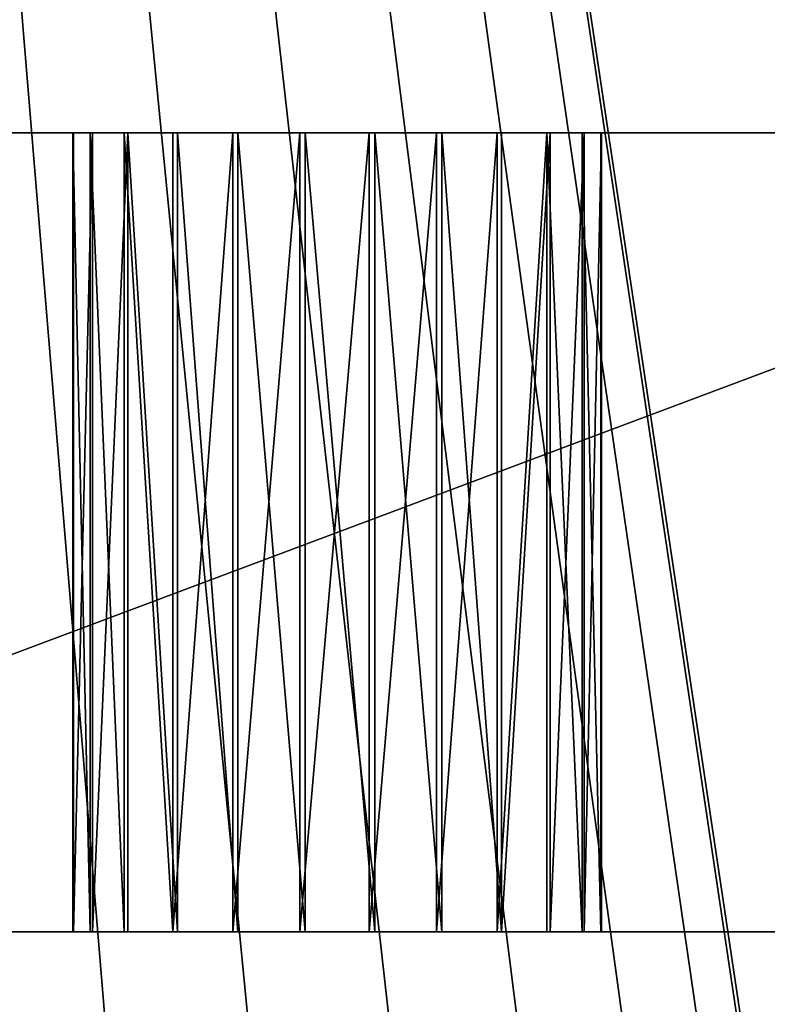
# Model space of a CAD drawing. Extents: x 1318 to 9300, y -203 to 2798.
# Drawn here: x 4443 to 4457, y 1224 to 1242 of the extents above; entities that cross this region are included whole.
import ezdxf

# ---------------------------------------------------------------- set-up
doc = ezdxf.new("R2010")
doc.units = 0
doc.header["$LTSCALE"] = 25.4
doc.layers.get('0').update_dxf_attribs({"linetype": 'CONTINUOUS'})

# ---------------------------------------------------------------- blocks, each defined once
blk = doc.blocks.new('GROUP_124')
at = {"color": 0}
mesh = blk.add_polyface(dxfattribs=at)
corners = [(7081.591, 953), (0, -548), (0, 953), (7081.591, -548)]
mesh.append_faces([[corners[k] for k in face] for face in [(0, 1, 2), (1, 0, 3)]], dxfattribs={"vtx0": -1, "color": 0})
mesh = blk.add_polyface(dxfattribs=at)
corners = [(10, -538, 140), (7071.591, 943, 140), (10, 943, 140), (7071.591, -538, 140)]
mesh.append_faces([[corners[k] for k in face] for face in [(0, 1, 2), (1, 0, 3)]], dxfattribs={"vtx0": -1, "color": 0})
blk = doc.blocks.new('GROUP_114')
at = {"color": 0}
for p, q in [((30, 59.9, 90), (70, 59.9, 90)), ((30, 59.9, 20), (70, 59.9, 20)), ((30, 59.9, 90), (70, 59.9, 90)), ((30, 59.9, 20), (70, 59.9, 20)), ((45.036, 59.9, 35.6), (45.036, 44.9, 35.6)), ((45.036, 59.9, 35.6), (45.036, 44.9, 35.6)), ((45.036, 59.9, 75.6), (45.036, 44.9, 75.6)), ((45.036, 59.9, 75.6), (45.036, 44.9, 75.6)), ((45.05, 59.9, 74.295), (45.05, 44.9, 74.295)), ((45.05, 59.9, 34.295), (45.05, 44.9, 34.295)), ((45.05, 59.9, 34.295), (45.05, 44.9, 34.295)), ((45.05, 59.9, 74.295), (45.05, 44.9, 74.295)), ((45.361, 59.9, 36.865), (45.361, 44.9, 36.865)), ((45.361, 59.9, 76.865), (45.361, 44.9, 76.865)), ((45.361, 59.9, 36.865), (45.361, 44.9, 36.865)), ((45.361, 59.9, 76.865), (45.361, 44.9, 76.865)), ((45.401, 59.9, 73.038), (45.401, 44.9, 73.038)), ((45.401, 59.9, 73.038), (45.401, 44.9, 73.038)), ((45.401, 59.9, 33.038), (45.401, 44.9, 33.038)), ((45.401, 59.9, 33.038), (45.401, 44.9, 33.038)), ((46.001, 59.9, 38.002), (46.001, 44.9, 38.002)), ((46.001, 59.9, 78.002), (46.001, 44.9, 78.002)), ((46.001, 59.9, 78.002), (46.001, 44.9, 78.002)), ((46.001, 59.9, 38.002), (46.001, 44.9, 38.002)), ((46.065, 59.9, 71.915), (46.065, 44.9, 71.915)), ((46.065, 59.9, 31.915), (46.065, 44.9, 31.915)), ((46.065, 59.9, 71.915), (46.065, 44.9, 71.915)), ((46.065, 59.9, 31.915), (46.065, 44.9, 31.915)), ((46.915, 59.9, 78.935), (46.915, 44.9, 78.935)), ((46.915, 59.9, 78.935), (46.915, 44.9, 78.935)), ((46.915, 59.9, 38.935), (46.915, 44.9, 38.935)), ((46.915, 59.9, 38.935), (46.915, 44.9, 38.935)), ((46.998, 59.9, 71.001), (46.998, 44.9, 71.001)), ((46.998, 59.9, 31.001), (46.998, 44.9, 31.001)), ((46.998, 59.9, 71.001), (46.998, 44.9, 71.001)), ((46.998, 59.9, 31.001), (46.998, 44.9, 31.001)), ((48.038, 59.9, 79.599), (48.038, 44.9, 79.599)), ((48.038, 59.9, 79.599), (48.038, 44.9, 79.599)), ((48.038, 59.9, 39.599), (48.038, 44.9, 39.599)), ((48.038, 59.9, 39.599), (48.038, 44.9, 39.599)), ((48.135, 59.9, 70.361), (48.135, 44.9, 70.361)), ((48.135, 59.9, 30.361), (48.135, 44.9, 30.361)), ((48.135, 59.9, 70.361), (48.135, 44.9, 70.361)), ((48.135, 59.9, 30.361), (48.135, 44.9, 30.361)), ((49.295, 59.9, 39.95), (49.295, 44.9, 39.95)), ((49.295, 59.9, 79.95), (49.295, 44.9, 79.95)), ((49.295, 59.9, 79.95), (49.295, 44.9, 79.95)), ((49.295, 59.9, 39.95), (49.295, 44.9, 39.95)), ((49.4, 59.9, 30.036), (49.4, 44.9, 30.036)), ((49.4, 59.9, 70.036), (49.4, 44.9, 70.036)), ((49.4, 59.9, 70.036), (49.4, 44.9, 70.036)), ((49.4, 59.9, 30.036), (49.4, 44.9, 30.036)), ((50.6, 59.9, 39.964), (50.6, 44.9, 39.964)), ((50.6, 59.9, 79.964), (50.6, 44.9, 79.964)), ((50.6, 59.9, 79.964), (50.6, 44.9, 79.964)), ((50.6, 59.9, 39.964), (50.6, 44.9, 39.964)), ((50.705, 59.9, 30.05), (50.705, 44.9, 30.05)), ((50.705, 59.9, 70.05), (50.705, 44.9, 70.05)), ((50.705, 59.9, 70.05), (50.705, 44.9, 70.05)), ((50.705, 59.9, 30.05), (50.705, 44.9, 30.05)), ((51.865, 59.9, 79.639), (51.865, 44.9, 79.639)), ((51.865, 59.9, 79.639), (51.865, 44.9, 79.639)), ((51.865, 59.9, 39.639), (51.865, 44.9, 39.639)), ((51.865, 59.9, 39.639), (51.865, 44.9, 39.639)), ((51.962, 59.9, 70.401), (51.962, 44.9, 70.401)), ((51.962, 59.9, 70.401), (51.962, 44.9, 70.401)), ((51.962, 59.9, 30.401), (51.962, 44.9, 30.401)), ((51.962, 59.9, 30.401), (51.962, 44.9, 30.401)), ((53.002, 59.9, 78.999), (53.002, 44.9, 78.999)), ((53.002, 59.9, 78.999), (53.002, 44.9, 78.999)), ((53.002, 59.9, 38.999), (53.002, 44.9, 38.999)), ((53.002, 59.9, 38.999), (53.002, 44.9, 38.999)), ((53.085, 59.9, 71.065), (53.085, 44.9, 71.065)), ((53.085, 59.9, 71.065), (53.085, 44.9, 71.065)), ((53.085, 59.9, 31.065), (53.085, 44.9, 31.065)), ((53.085, 59.9, 31.065), (53.085, 44.9, 31.065)), ((53.935, 59.9, 78.085), (53.935, 44.9, 78.085)), ((53.935, 59.9, 78.085), (53.935, 44.9, 78.085)), ((53.935, 59.9, 38.085), (53.935, 44.9, 38.085)), ((53.935, 59.9, 38.085), (53.935, 44.9, 38.085)), ((53.999, 59.9, 71.998), (53.999, 44.9, 71.998)), ((53.999, 59.9, 71.998), (53.999, 44.9, 71.998)), ((53.999, 59.9, 31.998), (53.999, 44.9, 31.998)), ((53.999, 59.9, 31.998), (53.999, 44.9, 31.998)), ((54.599, 59.9, 76.962), (54.599, 44.9, 76.962)), ((54.599, 59.9, 76.962), (54.599, 44.9, 76.962)), ((54.599, 59.9, 36.962), (54.599, 44.9, 36.962)), ((54.599, 59.9, 36.962), (54.599, 44.9, 36.962)), ((54.639, 59.9, 73.135), (54.639, 44.9, 73.135)), ((54.639, 59.9, 73.135), (54.639, 44.9, 73.135)), ((54.639, 59.9, 33.135), (54.639, 44.9, 33.135)), ((54.639, 59.9, 33.135), (54.639, 44.9, 33.135)), ((54.95, 59.9, 35.705), (54.95, 44.9, 35.705)), ((54.95, 59.9, 75.705), (54.95, 44.9, 75.705)), ((54.95, 59.9, 35.705), (54.95, 44.9, 35.705)), ((54.95, 59.9, 75.705), (54.95, 44.9, 75.705)), ((54.964, 59.9, 34.4), (54.964, 44.9, 34.4)), ((54.964, 59.9, 74.4), (54.964, 44.9, 74.4)), ((54.964, 59.9, 34.4), (54.964, 44.9, 34.4)), ((54.964, 59.9, 74.4), (54.964, 44.9, 74.4)), ((30, 44.9, 90), (70, 44.9, 90)), ((30, 44.9, 20), (70, 44.9, 20)), ((30, 44.9, 90), (70, 44.9, 90)), ((30, 44.9, 20), (70, 44.9, 20))]:
    blk.add_line(p, q, dxfattribs=at)
at = {"color": 0, "extrusion": (0, 1, 0)}
for centre in [(-50, 35, 59.9), (-50, 35, 59.9), (-50, 75, 59.9), (-50, 75, 59.9), (-50, 35, 59.9), (-50, 75, 59.9), (-50, 75, 59.9), (-50, 75, 59.9), (-50, 75, 59.9), (-50, 35, 59.9), (-50, 75, 59.9), (-50, 75, 59.9), (-50, 75, 59.9), (-50, 75, 59.9), (-50, 75, 59.9), (-50, 75, 59.9), (-50, 75, 59.9), (-50, 35, 59.9), (-50, 75, 59.9), (-50, 75, 59.9), (-50, 75, 59.9), (-50, 75, 59.9), (-50, 75, 59.9), (-50, 35, 59.9), (-50, 35, 59.9), (-50, 35, 59.9), (-50, 35, 59.9), (-50, 35, 59.9), (-50, 35, 59.9), (-50, 75, 59.9), (-50, 35, 59.9), (-50, 35, 59.9), (-50, 75, 59.9), (-50, 35, 59.9), (-50, 35, 59.9), (-50, 35, 59.9), (-50, 35, 59.9), (-50, 35, 59.9), (-50, 35, 59.9), (-50, 35, 59.9), (-50, 75, 59.9), (-50, 35, 59.9), (-50, 35, 59.9), (-50, 75, 59.9), (-50, 35, 59.9), (-50, 75, 59.9), (-50, 75, 59.9), (-50, 75, 59.9), (-50, 35, 59.9), (-50, 35, 59.9), (-50, 35, 44.9), (-50, 35, 44.9), (-50, 75, 44.9), (-50, 75, 44.9), (-50, 35, 44.9), (-50, 75, 44.9), (-50, 75, 44.9), (-50, 75, 44.9), (-50, 75, 44.9), (-50, 35, 44.9), (-50, 75, 44.9), (-50, 75, 44.9), (-50, 75, 44.9), (-50, 75, 44.9), (-50, 75, 44.9), (-50, 75, 44.9), (-50, 75, 44.9), (-50, 35, 44.9), (-50, 75, 44.9), (-50, 75, 44.9), (-50, 75, 44.9), (-50, 75, 44.9), (-50, 75, 44.9), (-50, 35, 44.9), (-50, 35, 44.9), (-50, 35, 44.9), (-50, 35, 44.9), (-50, 35, 44.9), (-50, 35, 44.9), (-50, 75, 44.9), (-50, 35, 44.9), (-50, 35, 44.9), (-50, 75, 44.9), (-50, 35, 44.9), (-50, 35, 44.9), (-50, 35, 44.9), (-50, 35, 44.9), (-50, 35, 44.9), (-50, 35, 44.9), (-50, 35, 44.9), (-50, 75, 44.9), (-50, 35, 44.9), (-50, 35, 44.9), (-50, 75, 44.9), (-50, 35, 44.9), (-50, 75, 44.9), (-50, 75, 44.9), (-50, 35, 44.9), (-50, 35, 44.9), (-50, 75, 44.9)]:
    blk.add_circle(centre, 5, dxfattribs=at)
at = {"color": 0}
mesh = blk.add_polyface(dxfattribs=at)
corners = [(0, 240), (9.037, 219.099), (0, -5), (9.177, 221.967), (10.055, 224.702), (11.611, 227.115), (13.738, 229.044), (16.293, 230.356), (19.099, 230.963), (100, 240), (21.967, 230.823), (24.702, 229.945), (27.115, 228.389), (29.044, 226.262), (30.356, 223.707), (30.963, 220.901), (75.878, 230.198), (73.379, 228.784), (71.331, 226.771), (69.874, 224.297), (69.107, 221.529), (39.01, 20.48), (39.509, 23.308), (40.723, 25.91), (42.568, 28.11), (44.921, 29.757), (47.619, 30.739), (50.48, 30.99), (53.308, 30.491), (55.91, 29.277), (58.11, 27.432), (59.757, 25.079), (60.739, 22.381), (60.99, 19.52), (69.082, 218.658), (78.658, 230.918), (81.529, 230.893), (84.297, 230.126), (86.771, 228.669), (88.784, 226.621), (90.198, 224.122), (90.918, 221.342), (46.692, 9.509), (100, -5), (44.09, 10.723), (41.89, 12.568), (40.243, 14.921), (39.261, 17.619), (9.644, 216.293), (10.956, 213.738), (12.885, 211.611), (15.298, 210.055), (18.033, 209.177), (20.901, 209.037), (23.707, 209.644), (26.262, 210.956), (28.389, 212.885), (29.945, 215.298), (30.823, 218.033), (49.52, 9.01), (52.381, 9.261), (55.079, 10.243), (57.432, 11.89), (59.277, 14.09), (60.491, 16.692), (69.802, 215.878), (71.216, 213.379), (73.229, 211.331), (75.703, 209.874), (78.471, 209.107), (81.342, 209.082), (84.122, 209.802), (86.621, 211.216), (88.669, 213.229), (90.126, 215.703), (90.893, 218.471)]
mesh.append_faces([[corners[k] for k in face] for face in [(0, 1, 2), (1, 0, 3), (3, 0, 4), (4, 0, 5), (5, 0, 6), (6, 0, 7), (7, 0, 8), (8, 9, 10), (10, 9, 11), (11, 9, 12), (12, 9, 13), (13, 9, 14), (14, 9, 15), (21, 20, 22), (22, 20, 23), (23, 20, 24), (24, 20, 25), (25, 20, 26), (26, 20, 27), (27, 20, 28), (28, 20, 29), (29, 20, 30), (30, 20, 31), (31, 20, 32), (32, 20, 33), (16, 9, 35), (35, 9, 36), (36, 9, 37), (37, 9, 38), (38, 9, 39), (39, 9, 40), (40, 9, 41), (2, 42, 43), (42, 2, 44), (44, 2, 45), (45, 2, 46), (46, 2, 47), (47, 53, 21), (43, 41, 9)]], dxfattribs={"vtx0": -1, "vtx1": -1, "color": 0})
mesh.append_faces([[corners[k] for k in face] for face in [(15, 9, 16), (15, 20, 21), (47, 2, 1), (43, 33, 34)]], dxfattribs={"vtx0": -1, "vtx1": -1, "vtx2": -1, "color": 0})
mesh.append_faces([[corners[k] for k in face] for face in [(8, 0, 9), (15, 16, 17), (15, 17, 18), (15, 18, 19), (15, 19, 20), (33, 20, 34), (47, 1, 48), (47, 48, 49), (47, 49, 50), (47, 50, 51), (47, 51, 52), (47, 52, 53), (21, 53, 54), (21, 54, 55), (21, 55, 56), (21, 56, 57), (21, 57, 58), (21, 58, 15), (43, 42, 59), (43, 59, 60), (43, 60, 61), (43, 61, 62), (43, 62, 63), (43, 63, 64), (43, 64, 33), (43, 34, 65), (43, 65, 66), (43, 66, 67), (43, 67, 68), (43, 68, 69), (43, 69, 70), (43, 70, 71), (43, 71, 72), (43, 72, 73), (43, 73, 74), (43, 74, 75), (43, 75, 41)]], dxfattribs={"vtx0": -1, "vtx2": -1, "color": 0})
mesh = blk.add_polyface(dxfattribs=at)
corners = [(0, -5, 20), (30, 44.9, 20), (0, 240, 20), (39.261, 12.619, 20), (40.243, 9.921, 20), (41.89, 7.568, 20), (44.09, 5.723, 20), (46.692, 4.509, 20), (100, -5, 20), (9.037, 219.099, 20), (9.644, 216.293, 20), (10.956, 213.738, 20), (12.885, 211.611, 20), (15.298, 210.055, 20), (18.033, 209.177, 20), (20.901, 209.037, 20), (23.707, 209.644, 20), (26.262, 210.956, 20), (28.389, 212.885, 20), (29.945, 215.298, 20), (39.01, 15.48, 20), (49.52, 4.01, 20), (52.381, 4.261, 20), (55.079, 5.243, 20), (57.432, 6.89, 20), (59.277, 9.09, 20), (60.491, 11.692, 20), (60.99, 14.52, 20), (70, 44.9, 20), (70, 59.9, 20), (70, 172.1, 20), (70, 187.1, 20), (71.216, 213.379, 20), (73.229, 211.331, 20), (75.703, 209.874, 20), (78.471, 209.107, 20), (81.342, 209.082, 20), (84.122, 209.802, 20), (86.621, 211.216, 20), (88.669, 213.229, 20), (90.126, 215.703, 20), (90.893, 218.471, 20), (90.918, 221.342, 20), (19.099, 230.963, 20), (100, 240, 20), (16.293, 230.356, 20), (13.738, 229.044, 20), (11.611, 227.115, 20), (10.055, 224.702, 20), (9.177, 221.967, 20), (21.967, 230.823, 20), (24.702, 229.945, 20), (27.115, 228.389, 20), (29.044, 226.262, 20), (30.356, 223.707, 20), (30.963, 220.901, 20), (75.878, 230.198, 20), (73.379, 228.784, 20), (71.331, 226.771, 20), (69.874, 224.297, 20), (69.107, 221.529, 20), (69.082, 218.658, 20), (78.658, 230.918, 20), (81.529, 230.893, 20), (84.297, 230.126, 20), (86.771, 228.669, 20), (88.784, 226.621, 20), (90.198, 224.122, 20), (30, 187.1, 20), (30.823, 218.033, 20), (30, 59.9, 20), (30, 172.1, 20), (69.802, 215.878, 20), (42.568, 23.11, 20), (40.723, 20.91, 20), (39.509, 18.308, 20), (44.921, 24.757, 20), (47.619, 25.739, 20), (50.48, 25.99, 20), (53.308, 25.491, 20), (55.91, 24.277, 20), (58.11, 22.432, 20), (59.757, 20.079, 20), (60.739, 17.381, 20)]
mesh.append_faces([[corners[k] for k in face] for face in [(0, 1, 2), (3, 0, 4), (4, 0, 5), (5, 0, 6), (6, 0, 7), (9, 1, 10), (10, 1, 11), (11, 1, 12), (12, 1, 13), (13, 1, 14), (14, 1, 15), (15, 1, 16), (16, 1, 17), (17, 1, 18), (18, 1, 19), (7, 8, 21), (21, 8, 22), (22, 8, 23), (23, 8, 24), (24, 8, 25), (25, 8, 26), (26, 8, 27), (28, 8, 29), (30, 8, 31), (32, 8, 33), (33, 8, 34), (34, 8, 35), (35, 8, 36), (36, 8, 37), (37, 8, 38), (38, 8, 39), (39, 8, 40), (40, 8, 41), (41, 8, 42), (2, 43, 44), (43, 2, 45), (45, 2, 46), (46, 2, 47), (47, 2, 48), (48, 2, 49), (49, 2, 9), (56, 55, 57), (57, 55, 58), (58, 55, 59), (59, 55, 60), (60, 55, 61), (44, 42, 8), (19, 68, 69), (68, 70, 71), (69, 31, 55), (61, 31, 72), (72, 31, 32), (29, 71, 70), (71, 29, 30), (1, 73, 28), (73, 1, 74), (74, 1, 75), (75, 1, 20)]], dxfattribs={"vtx0": -1, "vtx1": -1, "color": 0})
mesh.append_faces([[corners[k] for k in face] for face in [(1, 0, 3), (2, 1, 9), (27, 8, 28), (29, 8, 30), (31, 8, 32), (44, 55, 56), (68, 19, 1), (55, 31, 61)]], dxfattribs={"vtx0": -1, "vtx1": -1, "vtx2": -1, "color": 0})
mesh.append_faces([[corners[k] for k in face] for face in [(7, 0, 8), (1, 3, 20), (44, 43, 50), (44, 50, 51), (44, 51, 52), (44, 52, 53), (44, 53, 54), (44, 54, 55), (44, 56, 62), (44, 62, 63), (44, 63, 64), (44, 64, 65), (44, 65, 66), (44, 66, 67), (44, 67, 42), (68, 1, 70), (69, 68, 31), (28, 73, 76), (28, 76, 77), (28, 77, 78), (28, 78, 79), (28, 79, 80), (28, 80, 81), (28, 81, 82), (28, 82, 83), (28, 83, 27)]], dxfattribs={"vtx0": -1, "vtx2": -1, "color": 0})
mesh = blk.add_polyface(dxfattribs=at)
corners = [(70, 44.9, 90), (30, 59.9, 90), (30, 44.9, 90), (70, 59.9, 90)]
mesh.append_faces([[corners[k] for k in face] for face in [(0, 1, 2), (1, 0, 3)]], dxfattribs={"vtx0": -1, "color": 0})
mesh = blk.add_polyface(dxfattribs=at)
corners = [(30, 59.9, 20), (48.135, 59.9, 30.361), (70, 59.9, 20), (46.998, 59.9, 31.001), (46.065, 59.9, 31.915), (45.401, 59.9, 33.038), (45.05, 59.9, 34.295), (30, 59.9, 90), (49.4, 59.9, 30.036), (45.036, 59.9, 35.6), (45.361, 59.9, 36.865), (46.001, 59.9, 38.002), (46.915, 59.9, 38.935), (48.038, 59.9, 39.599), (49.295, 59.9, 39.95), (50.6, 59.9, 39.964), (46.065, 59.9, 71.915), (46.998, 59.9, 71.001), (48.135, 59.9, 70.361), (49.4, 59.9, 70.036), (45.401, 59.9, 73.038), (45.05, 59.9, 74.295), (45.036, 59.9, 75.6), (45.361, 59.9, 76.865), (46.001, 59.9, 78.002), (46.915, 59.9, 78.935), (48.038, 59.9, 79.599), (49.295, 59.9, 79.95), (50.6, 59.9, 79.964), (54.639, 59.9, 33.135), (70, 59.9, 90), (53.999, 59.9, 31.998), (53.085, 59.9, 31.065), (51.962, 59.9, 30.401), (50.705, 59.9, 30.05), (54.964, 59.9, 34.4), (54.95, 59.9, 35.705), (54.599, 59.9, 36.962), (53.935, 59.9, 38.085), (53.002, 59.9, 38.999), (51.865, 59.9, 39.639), (53.999, 59.9, 71.998), (53.085, 59.9, 71.065), (51.962, 59.9, 70.401), (50.705, 59.9, 70.05), (54.639, 59.9, 73.135), (54.964, 59.9, 74.4), (54.95, 59.9, 75.705), (54.599, 59.9, 76.962), (53.935, 59.9, 78.085), (53.002, 59.9, 78.999), (51.865, 59.9, 79.639)]
mesh.append_faces([[corners[k] for k in face] for face in [(0, 1, 2), (1, 0, 3), (3, 0, 4), (4, 0, 5), (5, 0, 6), (6, 7, 9), (9, 7, 10), (10, 7, 11), (11, 7, 12), (12, 7, 13), (13, 7, 14), (14, 7, 15), (16, 7, 20), (20, 7, 21), (21, 7, 22), (22, 7, 23), (23, 7, 24), (24, 7, 25), (25, 7, 26), (26, 7, 27), (27, 7, 28), (2, 29, 30), (29, 2, 31), (31, 2, 32), (32, 2, 33), (33, 2, 34), (34, 2, 8), (41, 15, 42), (42, 15, 43), (43, 15, 44), (44, 15, 19), (30, 28, 7)]], dxfattribs={"vtx0": -1, "vtx1": -1, "color": 0})
mesh.append_faces([[corners[k] for k in face] for face in [(15, 7, 16), (30, 15, 41)]], dxfattribs={"vtx0": -1, "vtx1": -1, "vtx2": -1, "color": 0})
mesh.append_faces([[corners[k] for k in face] for face in [(6, 0, 7), (2, 1, 8), (15, 16, 17), (15, 17, 18), (15, 18, 19), (30, 29, 35), (30, 35, 36), (30, 36, 37), (30, 37, 38), (30, 38, 39), (30, 39, 40), (30, 40, 15), (30, 41, 45), (30, 45, 46), (30, 46, 47), (30, 47, 48), (30, 48, 49), (30, 49, 50), (30, 50, 51), (30, 51, 28)]], dxfattribs={"vtx0": -1, "vtx2": -1, "color": 0})
mesh = blk.add_polyface(dxfattribs=at)
corners = [(45.036, 59.9, 35.6), (45.361, 44.9, 36.865), (45.036, 44.9, 35.6), (45.361, 59.9, 36.865)]
mesh.append_faces([[corners[k] for k in face] for face in [(0, 1, 2), (1, 0, 3)]], dxfattribs={"vtx0": -1, "color": 0})
mesh = blk.add_polyface(dxfattribs=at)
corners = [(45.05, 59.9, 34.295), (45.036, 44.9, 35.6), (45.05, 44.9, 34.295), (45.036, 59.9, 35.6)]
mesh.append_faces([[corners[k] for k in face] for face in [(0, 1, 2), (1, 0, 3)]], dxfattribs={"vtx0": -1, "color": 0})
mesh = blk.add_polyface(dxfattribs=at)
corners = [(45.036, 59.9, 75.6), (45.361, 44.9, 76.865), (45.036, 44.9, 75.6), (45.361, 59.9, 76.865)]
mesh.append_faces([[corners[k] for k in face] for face in [(0, 1, 2), (1, 0, 3)]], dxfattribs={"vtx0": -1, "color": 0})
mesh = blk.add_polyface(dxfattribs=at)
corners = [(45.05, 59.9, 74.295), (45.036, 44.9, 75.6), (45.05, 44.9, 74.295), (45.036, 59.9, 75.6)]
mesh.append_faces([[corners[k] for k in face] for face in [(0, 1, 2), (1, 0, 3)]], dxfattribs={"vtx0": -1, "color": 0})
mesh = blk.add_polyface(dxfattribs=at)
corners = [(45.401, 59.9, 73.038), (45.05, 44.9, 74.295), (45.401, 44.9, 73.038), (45.05, 59.9, 74.295)]
mesh.append_faces([[corners[k] for k in face] for face in [(0, 1, 2), (1, 0, 3)]], dxfattribs={"vtx0": -1, "color": 0})
mesh = blk.add_polyface(dxfattribs=at)
corners = [(45.401, 59.9, 33.038), (45.05, 44.9, 34.295), (45.401, 44.9, 33.038), (45.05, 59.9, 34.295)]
mesh.append_faces([[corners[k] for k in face] for face in [(0, 1, 2), (1, 0, 3)]], dxfattribs={"vtx0": -1, "color": 0})
mesh = blk.add_polyface(dxfattribs=at)
corners = [(45.361, 59.9, 36.865), (46.001, 44.9, 38.002), (45.361, 44.9, 36.865), (46.001, 59.9, 38.002)]
mesh.append_faces([[corners[k] for k in face] for face in [(0, 1, 2), (1, 0, 3)]], dxfattribs={"vtx0": -1, "color": 0})
mesh = blk.add_polyface(dxfattribs=at)
corners = [(45.361, 59.9, 76.865), (46.001, 44.9, 78.002), (45.361, 44.9, 76.865), (46.001, 59.9, 78.002)]
mesh.append_faces([[corners[k] for k in face] for face in [(0, 1, 2), (1, 0, 3)]], dxfattribs={"vtx0": -1, "color": 0})
mesh = blk.add_polyface(dxfattribs=at)
corners = [(46.065, 59.9, 71.915), (45.401, 44.9, 73.038), (46.065, 44.9, 71.915), (45.401, 59.9, 73.038)]
mesh.append_faces([[corners[k] for k in face] for face in [(0, 1, 2), (1, 0, 3)]], dxfattribs={"vtx0": -1, "color": 0})
mesh = blk.add_polyface(dxfattribs=at)
corners = [(46.065, 59.9, 31.915), (45.401, 44.9, 33.038), (46.065, 44.9, 31.915), (45.401, 59.9, 33.038)]
mesh.append_faces([[corners[k] for k in face] for face in [(0, 1, 2), (1, 0, 3)]], dxfattribs={"vtx0": -1, "color": 0})
mesh = blk.add_polyface(dxfattribs=at)
corners = [(46.001, 59.9, 78.002), (46.915, 44.9, 78.935), (46.001, 44.9, 78.002), (46.915, 59.9, 78.935)]
mesh.append_faces([[corners[k] for k in face] for face in [(0, 1, 2), (1, 0, 3)]], dxfattribs={"vtx0": -1, "color": 0})
mesh = blk.add_polyface(dxfattribs=at)
corners = [(46.001, 59.9, 38.002), (46.915, 44.9, 38.935), (46.001, 44.9, 38.002), (46.915, 59.9, 38.935)]
mesh.append_faces([[corners[k] for k in face] for face in [(0, 1, 2), (1, 0, 3)]], dxfattribs={"vtx0": -1, "color": 0})
mesh = blk.add_polyface(dxfattribs=at)
corners = [(46.998, 44.9, 71.001), (46.065, 59.9, 71.915), (46.065, 44.9, 71.915), (46.998, 59.9, 71.001)]
mesh.append_faces([[corners[k] for k in face] for face in [(0, 1, 2), (1, 0, 3)]], dxfattribs={"vtx0": -1, "color": 0})
mesh = blk.add_polyface(dxfattribs=at)
corners = [(46.998, 44.9, 31.001), (46.065, 59.9, 31.915), (46.065, 44.9, 31.915), (46.998, 59.9, 31.001)]
mesh.append_faces([[corners[k] for k in face] for face in [(0, 1, 2), (1, 0, 3)]], dxfattribs={"vtx0": -1, "color": 0})
mesh = blk.add_polyface(dxfattribs=at)
corners = [(48.038, 59.9, 79.599), (46.915, 44.9, 78.935), (46.915, 59.9, 78.935), (48.038, 44.9, 79.599)]
mesh.append_faces([[corners[k] for k in face] for face in [(0, 1, 2), (1, 0, 3)]], dxfattribs={"vtx0": -1, "color": 0})
mesh = blk.add_polyface(dxfattribs=at)
corners = [(48.038, 59.9, 39.599), (46.915, 44.9, 38.935), (46.915, 59.9, 38.935), (48.038, 44.9, 39.599)]
mesh.append_faces([[corners[k] for k in face] for face in [(0, 1, 2), (1, 0, 3)]], dxfattribs={"vtx0": -1, "color": 0})
mesh = blk.add_polyface(dxfattribs=at)
corners = [(48.135, 44.9, 70.361), (46.998, 59.9, 71.001), (46.998, 44.9, 71.001), (48.135, 59.9, 70.361)]
mesh.append_faces([[corners[k] for k in face] for face in [(0, 1, 2), (1, 0, 3)]], dxfattribs={"vtx0": -1, "color": 0})
mesh = blk.add_polyface(dxfattribs=at)
corners = [(48.135, 44.9, 30.361), (46.998, 59.9, 31.001), (46.998, 44.9, 31.001), (48.135, 59.9, 30.361)]
mesh.append_faces([[corners[k] for k in face] for face in [(0, 1, 2), (1, 0, 3)]], dxfattribs={"vtx0": -1, "color": 0})
mesh = blk.add_polyface(dxfattribs=at)
corners = [(49.295, 59.9, 79.95), (48.038, 44.9, 79.599), (48.038, 59.9, 79.599), (49.295, 44.9, 79.95)]
mesh.append_faces([[corners[k] for k in face] for face in [(0, 1, 2), (1, 0, 3)]], dxfattribs={"vtx0": -1, "color": 0})
mesh = blk.add_polyface(dxfattribs=at)
corners = [(49.295, 59.9, 39.95), (48.038, 44.9, 39.599), (48.038, 59.9, 39.599), (49.295, 44.9, 39.95)]
mesh.append_faces([[corners[k] for k in face] for face in [(0, 1, 2), (1, 0, 3)]], dxfattribs={"vtx0": -1, "color": 0})
mesh = blk.add_polyface(dxfattribs=at)
corners = [(49.4, 44.9, 70.036), (48.135, 59.9, 70.361), (48.135, 44.9, 70.361), (49.4, 59.9, 70.036)]
mesh.append_faces([[corners[k] for k in face] for face in [(0, 1, 2), (1, 0, 3)]], dxfattribs={"vtx0": -1, "color": 0})
mesh = blk.add_polyface(dxfattribs=at)
corners = [(49.4, 44.9, 30.036), (48.135, 59.9, 30.361), (48.135, 44.9, 30.361), (49.4, 59.9, 30.036)]
mesh.append_faces([[corners[k] for k in face] for face in [(0, 1, 2), (1, 0, 3)]], dxfattribs={"vtx0": -1, "color": 0})
mesh = blk.add_polyface(dxfattribs=at)
corners = [(50.6, 59.9, 39.964), (49.295, 44.9, 39.95), (49.295, 59.9, 39.95), (50.6, 44.9, 39.964)]
mesh.append_faces([[corners[k] for k in face] for face in [(0, 1, 2), (1, 0, 3)]], dxfattribs={"vtx0": -1, "color": 0})
mesh = blk.add_polyface(dxfattribs=at)
corners = [(50.6, 59.9, 79.964), (49.295, 44.9, 79.95), (49.295, 59.9, 79.95), (50.6, 44.9, 79.964)]
mesh.append_faces([[corners[k] for k in face] for face in [(0, 1, 2), (1, 0, 3)]], dxfattribs={"vtx0": -1, "color": 0})
mesh = blk.add_polyface(dxfattribs=at)
corners = [(50.705, 44.9, 30.05), (49.4, 59.9, 30.036), (49.4, 44.9, 30.036), (50.705, 59.9, 30.05)]
mesh.append_faces([[corners[k] for k in face] for face in [(0, 1, 2), (1, 0, 3)]], dxfattribs={"vtx0": -1, "color": 0})
mesh = blk.add_polyface(dxfattribs=at)
corners = [(50.705, 44.9, 70.05), (49.4, 59.9, 70.036), (49.4, 44.9, 70.036), (50.705, 59.9, 70.05)]
mesh.append_faces([[corners[k] for k in face] for face in [(0, 1, 2), (1, 0, 3)]], dxfattribs={"vtx0": -1, "color": 0})
mesh = blk.add_polyface(dxfattribs=at)
corners = [(51.865, 59.9, 79.639), (50.6, 44.9, 79.964), (50.6, 59.9, 79.964), (51.865, 44.9, 79.639)]
mesh.append_faces([[corners[k] for k in face] for face in [(0, 1, 2), (1, 0, 3)]], dxfattribs={"vtx0": -1, "color": 0})
mesh = blk.add_polyface(dxfattribs=at)
corners = [(51.865, 59.9, 39.639), (50.6, 44.9, 39.964), (50.6, 59.9, 39.964), (51.865, 44.9, 39.639)]
mesh.append_faces([[corners[k] for k in face] for face in [(0, 1, 2), (1, 0, 3)]], dxfattribs={"vtx0": -1, "color": 0})
mesh = blk.add_polyface(dxfattribs=at)
corners = [(51.962, 44.9, 70.401), (50.705, 59.9, 70.05), (50.705, 44.9, 70.05), (51.962, 59.9, 70.401)]
mesh.append_faces([[corners[k] for k in face] for face in [(0, 1, 2), (1, 0, 3)]], dxfattribs={"vtx0": -1, "color": 0})
mesh = blk.add_polyface(dxfattribs=at)
corners = [(51.962, 44.9, 30.401), (50.705, 59.9, 30.05), (50.705, 44.9, 30.05), (51.962, 59.9, 30.401)]
mesh.append_faces([[corners[k] for k in face] for face in [(0, 1, 2), (1, 0, 3)]], dxfattribs={"vtx0": -1, "color": 0})
mesh = blk.add_polyface(dxfattribs=at)
corners = [(53.002, 59.9, 78.999), (51.865, 44.9, 79.639), (51.865, 59.9, 79.639), (53.002, 44.9, 78.999)]
mesh.append_faces([[corners[k] for k in face] for face in [(0, 1, 2), (1, 0, 3)]], dxfattribs={"vtx0": -1, "color": 0})
mesh = blk.add_polyface(dxfattribs=at)
corners = [(53.002, 59.9, 38.999), (51.865, 44.9, 39.639), (51.865, 59.9, 39.639), (53.002, 44.9, 38.999)]
mesh.append_faces([[corners[k] for k in face] for face in [(0, 1, 2), (1, 0, 3)]], dxfattribs={"vtx0": -1, "color": 0})
mesh = blk.add_polyface(dxfattribs=at)
corners = [(53.085, 44.9, 71.065), (51.962, 59.9, 70.401), (51.962, 44.9, 70.401), (53.085, 59.9, 71.065)]
mesh.append_faces([[corners[k] for k in face] for face in [(0, 1, 2), (1, 0, 3)]], dxfattribs={"vtx0": -1, "color": 0})
mesh = blk.add_polyface(dxfattribs=at)
corners = [(53.085, 44.9, 31.065), (51.962, 59.9, 30.401), (51.962, 44.9, 30.401), (53.085, 59.9, 31.065)]
mesh.append_faces([[corners[k] for k in face] for face in [(0, 1, 2), (1, 0, 3)]], dxfattribs={"vtx0": -1, "color": 0})
mesh = blk.add_polyface(dxfattribs=at)
corners = [(53.935, 59.9, 78.085), (53.002, 44.9, 78.999), (53.002, 59.9, 78.999), (53.935, 44.9, 78.085)]
mesh.append_faces([[corners[k] for k in face] for face in [(0, 1, 2), (1, 0, 3)]], dxfattribs={"vtx0": -1, "color": 0})
mesh = blk.add_polyface(dxfattribs=at)
corners = [(53.935, 59.9, 38.085), (53.002, 44.9, 38.999), (53.002, 59.9, 38.999), (53.935, 44.9, 38.085)]
mesh.append_faces([[corners[k] for k in face] for face in [(0, 1, 2), (1, 0, 3)]], dxfattribs={"vtx0": -1, "color": 0})
mesh = blk.add_polyface(dxfattribs=at)
corners = [(53.999, 59.9, 71.998), (53.085, 44.9, 71.065), (53.999, 44.9, 71.998), (53.085, 59.9, 71.065)]
mesh.append_faces([[corners[k] for k in face] for face in [(0, 1, 2), (1, 0, 3)]], dxfattribs={"vtx0": -1, "color": 0})
mesh = blk.add_polyface(dxfattribs=at)
corners = [(53.999, 59.9, 31.998), (53.085, 44.9, 31.065), (53.999, 44.9, 31.998), (53.085, 59.9, 31.065)]
mesh.append_faces([[corners[k] for k in face] for face in [(0, 1, 2), (1, 0, 3)]], dxfattribs={"vtx0": -1, "color": 0})
mesh = blk.add_polyface(dxfattribs=at)
corners = [(53.935, 59.9, 78.085), (54.599, 44.9, 76.962), (53.935, 44.9, 78.085), (54.599, 59.9, 76.962)]
mesh.append_faces([[corners[k] for k in face] for face in [(0, 1, 2), (1, 0, 3)]], dxfattribs={"vtx0": -1, "color": 0})
mesh = blk.add_polyface(dxfattribs=at)
corners = [(53.935, 59.9, 38.085), (54.599, 44.9, 36.962), (53.935, 44.9, 38.085), (54.599, 59.9, 36.962)]
mesh.append_faces([[corners[k] for k in face] for face in [(0, 1, 2), (1, 0, 3)]], dxfattribs={"vtx0": -1, "color": 0})
mesh = blk.add_polyface(dxfattribs=at)
corners = [(54.639, 59.9, 73.135), (53.999, 44.9, 71.998), (54.639, 44.9, 73.135), (53.999, 59.9, 71.998)]
mesh.append_faces([[corners[k] for k in face] for face in [(0, 1, 2), (1, 0, 3)]], dxfattribs={"vtx0": -1, "color": 0})
mesh = blk.add_polyface(dxfattribs=at)
corners = [(54.639, 59.9, 33.135), (53.999, 44.9, 31.998), (54.639, 44.9, 33.135), (53.999, 59.9, 31.998)]
mesh.append_faces([[corners[k] for k in face] for face in [(0, 1, 2), (1, 0, 3)]], dxfattribs={"vtx0": -1, "color": 0})
mesh = blk.add_polyface(dxfattribs=at)
corners = [(54.599, 59.9, 76.962), (54.95, 44.9, 75.705), (54.599, 44.9, 76.962), (54.95, 59.9, 75.705)]
mesh.append_faces([[corners[k] for k in face] for face in [(0, 1, 2), (1, 0, 3)]], dxfattribs={"vtx0": -1, "color": 0})
mesh = blk.add_polyface(dxfattribs=at)
corners = [(54.599, 59.9, 36.962), (54.95, 44.9, 35.705), (54.599, 44.9, 36.962), (54.95, 59.9, 35.705)]
mesh.append_faces([[corners[k] for k in face] for face in [(0, 1, 2), (1, 0, 3)]], dxfattribs={"vtx0": -1, "color": 0})
mesh = blk.add_polyface(dxfattribs=at)
corners = [(54.964, 59.9, 74.4), (54.639, 44.9, 73.135), (54.964, 44.9, 74.4), (54.639, 59.9, 73.135)]
mesh.append_faces([[corners[k] for k in face] for face in [(0, 1, 2), (1, 0, 3)]], dxfattribs={"vtx0": -1, "color": 0})
mesh = blk.add_polyface(dxfattribs=at)
corners = [(54.964, 59.9, 34.4), (54.639, 44.9, 33.135), (54.964, 44.9, 34.4), (54.639, 59.9, 33.135)]
mesh.append_faces([[corners[k] for k in face] for face in [(0, 1, 2), (1, 0, 3)]], dxfattribs={"vtx0": -1, "color": 0})
mesh = blk.add_polyface(dxfattribs=at)
corners = [(54.95, 59.9, 35.705), (54.964, 44.9, 34.4), (54.95, 44.9, 35.705), (54.964, 59.9, 34.4)]
mesh.append_faces([[corners[k] for k in face] for face in [(0, 1, 2), (1, 0, 3)]], dxfattribs={"vtx0": -1, "color": 0})
mesh = blk.add_polyface(dxfattribs=at)
corners = [(54.95, 59.9, 75.705), (54.964, 44.9, 74.4), (54.95, 44.9, 75.705), (54.964, 59.9, 74.4)]
mesh.append_faces([[corners[k] for k in face] for face in [(0, 1, 2), (1, 0, 3)]], dxfattribs={"vtx0": -1, "color": 0})
mesh = blk.add_polyface(dxfattribs=at)
corners = [(70, 44.9, 20), (51.962, 44.9, 30.401), (30, 44.9, 20), (53.085, 44.9, 31.065), (53.999, 44.9, 31.998), (54.639, 44.9, 33.135), (70, 44.9, 90), (50.705, 44.9, 30.05), (49.4, 44.9, 30.036), (54.964, 44.9, 34.4), (54.95, 44.9, 35.705), (54.599, 44.9, 36.962), (53.935, 44.9, 38.085), (53.002, 44.9, 38.999), (51.865, 44.9, 39.639), (50.6, 44.9, 39.964), (53.999, 44.9, 71.998), (53.085, 44.9, 71.065), (51.962, 44.9, 70.401), (50.705, 44.9, 70.05), (49.4, 44.9, 70.036), (54.639, 44.9, 73.135), (54.964, 44.9, 74.4), (54.95, 44.9, 75.705), (54.599, 44.9, 76.962), (53.935, 44.9, 78.085), (53.002, 44.9, 78.999), (51.865, 44.9, 79.639), (50.6, 44.9, 79.964), (45.05, 44.9, 34.295), (30, 44.9, 90), (45.401, 44.9, 33.038), (46.065, 44.9, 31.915), (46.998, 44.9, 31.001), (48.135, 44.9, 30.361), (45.036, 44.9, 35.6), (45.361, 44.9, 36.865), (46.001, 44.9, 38.002), (46.915, 44.9, 38.935), (48.038, 44.9, 39.599), (49.295, 44.9, 39.95), (46.065, 44.9, 71.915), (46.998, 44.9, 71.001), (48.135, 44.9, 70.361), (45.401, 44.9, 73.038), (45.05, 44.9, 74.295), (45.036, 44.9, 75.6), (45.361, 44.9, 76.865), (46.001, 44.9, 78.002), (46.915, 44.9, 78.935), (48.038, 44.9, 79.599), (49.295, 44.9, 79.95)]
mesh.append_faces([[corners[k] for k in face] for face in [(0, 1, 2), (1, 0, 3), (3, 0, 4), (4, 0, 5), (5, 6, 9), (9, 6, 10), (10, 6, 11), (11, 6, 12), (12, 6, 13), (13, 6, 14), (14, 6, 15), (16, 6, 21), (21, 6, 22), (22, 6, 23), (23, 6, 24), (24, 6, 25), (25, 6, 26), (26, 6, 27), (27, 6, 28), (2, 29, 30), (29, 2, 31), (31, 2, 32), (32, 2, 33), (33, 2, 34), (34, 2, 8), (41, 15, 42), (42, 15, 43), (43, 15, 20), (30, 28, 6)]], dxfattribs={"vtx0": -1, "vtx1": -1, "color": 0})
mesh.append_faces([[corners[k] for k in face] for face in [(15, 6, 16), (30, 15, 41)]], dxfattribs={"vtx0": -1, "vtx1": -1, "vtx2": -1, "color": 0})
mesh.append_faces([[corners[k] for k in face] for face in [(5, 0, 6), (2, 1, 7), (2, 7, 8), (15, 16, 17), (15, 17, 18), (15, 18, 19), (15, 19, 20), (30, 29, 35), (30, 35, 36), (30, 36, 37), (30, 37, 38), (30, 38, 39), (30, 39, 40), (30, 40, 15), (30, 41, 44), (30, 44, 45), (30, 45, 46), (30, 46, 47), (30, 47, 48), (30, 48, 49), (30, 49, 50), (30, 50, 51), (30, 51, 28)]], dxfattribs={"vtx0": -1, "vtx2": -1, "color": 0})
blk = doc.blocks.new('GROUP_27')
at = {"color": 0}
mesh = blk.add_polyface(dxfattribs=at)
corners = [(106.298, 8, 50), (266.328, 8), (106.298, 8), (266.328, 8, 50)]
mesh.append_faces([[corners[k] for k in face] for face in [(0, 1, 2), (1, 0, 3)]], dxfattribs={"vtx0": -1, "color": 0})
mesh = blk.add_polyface(dxfattribs=at)
corners = [(266.622, 0, 50), (106.004, 0), (266.622, 0), (106.004, 0, 50)]
mesh.append_faces([[corners[k] for k in face] for face in [(0, 1, 2), (1, 0, 3)]], dxfattribs={"vtx0": -1, "color": 0})
blk = doc.blocks.new('GROUP_82')
at = {"color": 0}
for p, q in [((45, 152, 2327), (5, 152, 2327)), ((45, 152, -250), (5, 152, -250)), ((45, 152, 2327), (5, 152, 2327)), ((45, 152, -250), (5, 152, -250))]:
    blk.add_line(p, q, dxfattribs=at)
mesh = blk.add_polyface(dxfattribs=at)
corners = [(0, 0, 2327), (5, 8, 2327), (0, 160, 2327), (50, 0, 2327), (45, 8, 2327), (45, 152, 2327), (5, 152, 2327), (50, 160, 2327)]
mesh.append_faces([[corners[k] for k in face] for face in [(0, 1, 2), (1, 3, 4), (4, 3, 5), (2, 6, 7), (6, 2, 1), (7, 5, 3)]], dxfattribs={"vtx0": -1, "vtx1": -1, "color": 0})
mesh.append_faces([[corners[k] for k in face] for face in [(1, 0, 3), (7, 6, 5)]], dxfattribs={"vtx0": -1, "vtx2": -1, "color": 0})
mesh = blk.add_polyface(dxfattribs=at)
corners = [(0, 160, -250), (5, 152, -250), (0, 0, -250), (50, 160, -250), (45, 152, -250), (45, 8, -250), (5, 8, -250), (50, 0, -250)]
mesh.append_faces([[corners[k] for k in face] for face in [(0, 1, 2), (1, 3, 4), (4, 3, 5), (2, 6, 7), (6, 2, 1), (7, 5, 3)]], dxfattribs={"vtx0": -1, "vtx1": -1, "color": 0})
mesh.append_faces([[corners[k] for k in face] for face in [(1, 0, 3), (7, 6, 5)]], dxfattribs={"vtx0": -1, "vtx2": -1, "color": 0})
mesh = blk.add_polyface(dxfattribs=at)
corners = [(45, 152, 2327), (5, 152, -250), (45, 152, -250), (5, 152, 2327)]
mesh.append_faces([[corners[k] for k in face] for face in [(0, 1, 2), (1, 0, 3)]], dxfattribs={"vtx0": -1, "color": 0})
blk = doc.blocks.new('GROUP_16')
at = {"color": 0}
mesh = blk.add_polyface(dxfattribs=at)
corners = [(9449.393, -1946.021, 5), (1467.802, 1054.979, 5), (1467.802, -1946.021, 5), (9449.393, 1054.979, 5)]
mesh.append_faces([[corners[k] for k in face] for face in [(0, 1, 2), (1, 0, 3)]], dxfattribs={"vtx0": -1, "color": 0})
mesh = blk.add_polyface(dxfattribs=at)
corners = [(9449.393, 1054.979), (1467.802, -1946.021), (1467.802, 1054.979), (9449.393, -1946.021)]
mesh.append_faces([[corners[k] for k in face] for face in [(0, 1, 2), (1, 0, 3)]], dxfattribs={"vtx0": -1, "color": 0})
blk = doc.blocks.new('GROUP_15')
at = {"color": 0}
blk.add_blockref('GROUP_16', (0, 0), dxfattribs=at)

msp = doc.modelspace()

# ---------------------------------------------------------------- block references
at = {"color": 251}
msp.add_blockref('GROUP_15', (-149.393, 1743.021, 140), dxfattribs=at)
at = {"color": 254, "rotation": 179.9999999999999}
msp.add_blockref('GROUP_124', (8900, 1500, -250), dxfattribs=at)
at = {"color": 250, "extrusion": (-1, 2.498e-16, -4.996e-16)}
msp.add_blockref('GROUP_27', (-1482.701, 2531.998, -4475.078), dxfattribs=at)
msp.add_blockref('GROUP_27', (-1482.701, 2531.998, -4475.078), dxfattribs=at)
msp.add_blockref('GROUP_27', (-1482.701, 2531.998, -4475.078), dxfattribs=at)
at = {"color": 250, "extrusion": (0, 0, -1), "zscale": -1}
msp.add_blockref('GROUP_114', (-4499.078, 1180, 110), dxfattribs=at)
at = {"color": 250, "rotation": 180}
msp.add_blockref('GROUP_82', (4474.478, 1376.9, 160), dxfattribs=at)

doc.saveas('drawing.dxf')
